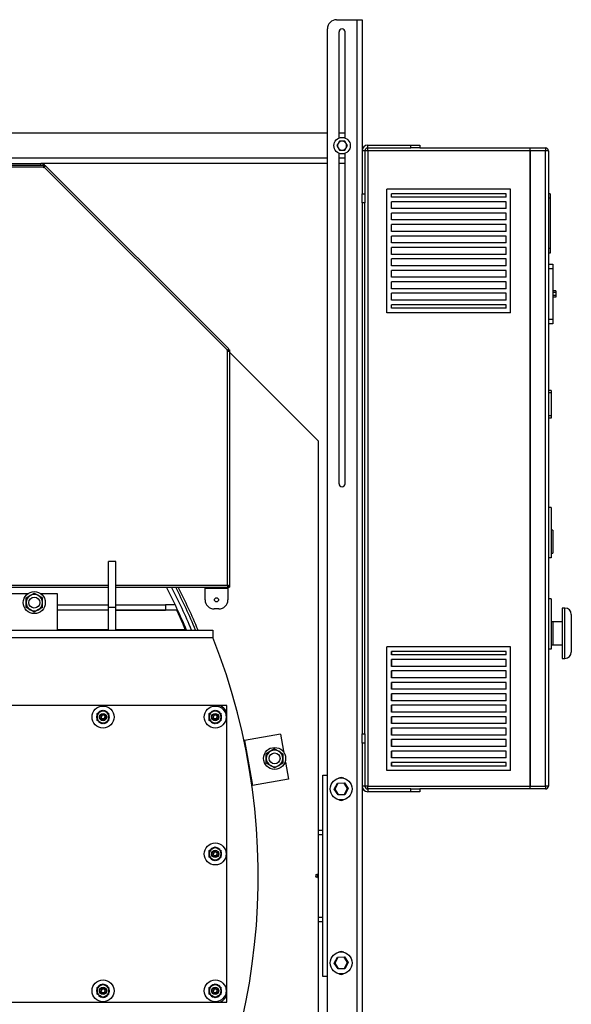
# Model space of a CAD drawing. Units: millimetres. Extents: x 0 to 11880, y 0 to 8400.
# Drawn here: x 2507 to 3109, y 5147 to 6222 of the extents above; entities that cross this region are included whole.
import ezdxf

# ---------------------------------------------------------------- set-up
doc = ezdxf.new("R2010")
doc.units = ezdxf.units.MM
doc.header["$LTSCALE"] = 20
doc.layers.add('AM_0', color=7, linetype='Continuous', lineweight=25)

msp = doc.modelspace()

# ---------------------------------------------------------------- linework, layer by layer
at = {"layer": 'AM_0'}
for p, q in [((2853.2, 6221.9), (2875.2, 6221.9)), ((2875.2, 6221.9), (2875.2, 4821.9)), ((2875.2, 6221.9), (2881.2, 6221.9)), ((2881.2, 6221.9), (2881.2, 6078.9)), ((2843.2, 4831.9), (2843.2, 6211.9)), ((2855.9, 6092.8), (2855.9, 6208.6)), ((2862.5, 6092.8), (2862.5, 6208.6)), ((2843.2, 6097.9), (2385.3, 6097.9)), ((2862.5, 6097.9), (2855.9, 6097.9)), ((2854.9, 6086.9), (2853.5, 6084.4)), ((2856.4, 6089.4), (2854.9, 6086.9)), ((2859.2, 6089.4), (2856.4, 6089.4)), ((2862.1, 6089.4), (2859.2, 6089.4)), ((2863.6, 6086.9), (2862.1, 6089.4)), ((2865, 6084.4), (2863.6, 6086.9)), ((2853.5, 6084.4), (2854.9, 6081.9)), ((2854.9, 6081.9), (2856.4, 6079.4)), ((2855.9, 5715.2), (2855.9, 6076.1)), ((2856.4, 6079.4), (2859.2, 6079.4)), ((2859.2, 6079.4), (2862.1, 6079.4)), ((2862.1, 6079.4), (2863.6, 6081.9)), ((2862.5, 5715.2), (2862.5, 6076.1)), ((2863.6, 6081.9), (2865, 6084.4)), ((2884.2, 6078.9), (2881.2, 6078.9)), ((2881.2, 6078.9), (2881.2, 6031.9)), ((2884.2, 6078.9), (2884.2, 6031.9)), ((2887.2, 6078.9), (2884.2, 6078.9)), ((2887.2, 6081.9), (2887.2, 6084.9)), ((2887.2, 6084.9), (2934.2, 6084.9)), ((2887.2, 6081.9), (2934.2, 6081.9)), ((2887.2, 6078.9), (2887.2, 6081.9)), ((3064.2, 6078.9), (2887.2, 6078.9)), ((2887.2, 6078.9), (2887.2, 5384.9)), ((2934.2, 6081.9), (2934.2, 6084.9)), ((2934.2, 6084.9), (2944.2, 6084.9)), ((2944.2, 6081.9), (2934.2, 6081.9)), ((2944.2, 6084.9), (2944.2, 6081.9)), ((2944.2, 6081.9), (3064.2, 6081.9)), ((3064.2, 6081.9), (3064.2, 6078.9)), ((3064.2, 6078.9), (3064.2, 5384.9)), ((3064.4, 6081.9), (3081.4, 6081.9)), ((3064.4, 6078.9), (3064.4, 6081.9)), ((3081.4, 6078.9), (3064.4, 6078.9)), ((3064.4, 6078.9), (3064.4, 5384.9)), ((3081.4, 6081.9), (3081.4, 6078.9)), ((3081.4, 5384.9), (3081.4, 6078.9)), ((3084.4, 6078.9), (3081.4, 6078.9)), ((3084.4, 6078.9), (3084.4, 5384.9)), ((2058.2, 6064.9), (2530.2, 6064.9)), ((2843.2, 6070.9), (2375.3, 6070.9)), ((2843.2, 6064.9), (2530.2, 6064.9)), ((2530.2, 6063.1), (2530.2, 6064.9)), ((2862.5, 6070.9), (2855.9, 6070.9)), ((2862.5, 6064.9), (2855.9, 6064.9)), ((1583.2, 6063.1), (2533.2, 6063.1)), ((2533.2, 6060.9), (1583.2, 6060.9)), ((2533.2, 6063.1), (2533.2, 6060.9)), ((2533.2, 6063.1), (2534, 6063.1)), ((2534, 6061.9), (2533.2, 6061.9)), ((2534.1, 6061), (2533.2, 6061.9)), ((2533.2, 6060.9), (2533.2, 6060.1)), ((2534, 6060.9), (2533.2, 6060.1)), ((2534, 6061.9), (2534, 6063.1)), ((2534, 6060.9), (2535.5, 6062.4)), ((2734, 5860.9), (2534, 6060.9)), ((2534.1, 6062.1), (2535, 6062.9)), ((2534.7, 6061.6), (2534.1, 6062.1)), ((2535, 6062.9), (2535.5, 6062.4)), ((2535.5, 6062.4), (2735.5, 5862.4)), ((2908.2, 5901.9), (2908.2, 6036.9)), ((3043.2, 6036.9), (2908.2, 6036.9)), ((3043.2, 5901.9), (3043.2, 6036.9)), ((2881.2, 6031.9), (2884.2, 6031.9)), ((2881.2, 6021.9), (2881.2, 6031.9)), ((2884.2, 6021.9), (2881.2, 6021.9)), ((2881.2, 6021.9), (2881.2, 5441.9)), ((2884.2, 6031.9), (2884.2, 6021.9)), ((2884.2, 5441.9), (2884.2, 6021.9)), ((2913.2, 6028.2), (2913.2, 6031.9)), ((3038.2, 6031.9), (2913.2, 6031.9)), ((3038.2, 6028.2), (2913.2, 6028.2)), ((2913.2, 6015.7), (2913.2, 6023.2)), ((3038.2, 6023.2), (2913.2, 6023.2)), ((3038.2, 6028.2), (3038.2, 6031.9)), ((3038.2, 6015.7), (3038.2, 6023.2)), ((3086.4, 6031.9), (3084.4, 6031.9)), ((3086.4, 6026.9), (3084.4, 6026.9)), ((3086.4, 6031.9), (3086.4, 6026.9)), ((3086.4, 6026.9), (3086.4, 5971.9)), ((3038.2, 6015.7), (2913.2, 6015.7)), ((3038.2, 6010.7), (2913.2, 6010.7)), ((2913.2, 6003.2), (2913.2, 6010.7)), ((3038.2, 6003.2), (3038.2, 6010.7)), ((3038.2, 6003.2), (2913.2, 6003.2)), ((3038.2, 5998.2), (2913.2, 5998.2)), ((2913.2, 5990.7), (2913.2, 5998.2)), ((3038.2, 5990.7), (2913.2, 5990.7)), ((3038.2, 5990.7), (3038.2, 5998.2)), ((3038.2, 5985.7), (2913.2, 5985.7)), ((2913.2, 5978.2), (2913.2, 5985.7)), ((3038.2, 5978.2), (3038.2, 5985.7)), ((3038.2, 5978.2), (2913.2, 5978.2)), ((3038.2, 5973.2), (2913.2, 5973.2)), ((2913.2, 5965.7), (2913.2, 5973.2)), ((3038.2, 5965.7), (3038.2, 5973.2)), ((3086.4, 5971.9), (3084.4, 5971.9)), ((3086.4, 5971.9), (3086.4, 5966.9)), ((3038.2, 5965.7), (2913.2, 5965.7)), ((2913.2, 5953.2), (2913.2, 5960.7)), ((3038.2, 5960.7), (2913.2, 5960.7)), ((3038.2, 5953.2), (3038.2, 5960.7)), ((3086.4, 5966.9), (3084.4, 5966.9)), ((3038.2, 5953.2), (2913.2, 5953.2)), ((3038.2, 5948.2), (2913.2, 5948.2)), ((2913.2, 5940.7), (2913.2, 5948.2)), ((3038.2, 5940.7), (3038.2, 5948.2)), ((3084.4, 5954.9), (3089.4, 5954.9)), ((3089.4, 5949.9), (3084.4, 5949.9)), ((3089.4, 5954.9), (3089.4, 5949.9)), ((3089.4, 5949.9), (3089.4, 5894.9)), ((3038.2, 5940.7), (2913.2, 5940.7)), ((3038.2, 5935.7), (2913.2, 5935.7)), ((2913.2, 5928.2), (2913.2, 5935.7)), ((3038.2, 5928.2), (3038.2, 5935.7)), ((3038.2, 5928.2), (2913.2, 5928.2)), ((3092.4, 5925.9), (3089.4, 5925.9)), ((3092.4, 5925.9), (3092.4, 5923.9)), ((2913.2, 5915.7), (2913.2, 5923.2)), ((3038.2, 5923.2), (2913.2, 5923.2)), ((3038.2, 5915.7), (2913.2, 5915.7)), ((3038.2, 5915.7), (3038.2, 5923.2)), ((3092.4, 5923.9), (3089.4, 5923.9)), ((3092.4, 5920.9), (3089.4, 5920.9)), ((3092.4, 5918.9), (3089.4, 5918.9)), ((3092.4, 5923.9), (3092.4, 5920.9)), ((3092.4, 5920.9), (3092.4, 5918.9)), ((2913.2, 5906.9), (2913.2, 5910.7)), ((3038.2, 5910.7), (2913.2, 5910.7)), ((3038.2, 5906.9), (2913.2, 5906.9)), ((3038.2, 5906.9), (3038.2, 5910.7)), ((3043.2, 5901.9), (2908.2, 5901.9)), ((3084.4, 5894.9), (3089.4, 5894.9)), ((3089.4, 5894.9), (3089.4, 5889.9)), ((3089.4, 5889.9), (3084.4, 5889.9)), ((2734, 5860.9), (2733.2, 5860.1)), ((2734, 5860.1), (2733.2, 5860.1)), ((2735.5, 5862.4), (2734, 5860.9)), ((2734, 5604.4), (2734, 5860.1)), ((2734, 5860.1), (2736.2, 5860.1)), ((2735, 5860.1), (2734.1, 5861)), ((2735, 5861.4), (2736.2, 5861.4)), ((2735, 5860.1), (2735, 5861.4)), ((2736.2, 5861.4), (2736.2, 5860.1)), ((2736.2, 5860.1), (2736.2, 5603.7)), ((2833.2, 5761.9), (2736.2, 5859)), ((3087.4, 5816.9), (3084.4, 5816.9)), ((3087.4, 5814.4), (3084.4, 5814.4)), ((3087.4, 5816.9), (3087.4, 5814.4)), ((3087.4, 5814.4), (3087.4, 5789.4)), ((3087.4, 5789.4), (3084.4, 5789.4)), ((3087.4, 5786.9), (3084.4, 5786.9)), ((3087.4, 5789.4), (3087.4, 5786.9)), ((2833.2, 5761.9), (2833.2, 5289.4)), ((3087.4, 5689.4), (3084.4, 5689.4)), ((3087.4, 5689.4), (3087.4, 5634.4)), ((3089.4, 5664.4), (3087.4, 5664.4)), ((3089.4, 5664.4), (3089.4, 5639.4)), ((3087.4, 5634.4), (3084.4, 5634.4)), ((3087.4, 5639.4), (3089.4, 5639.4)), ((2612.2, 5630.4), (2604.2, 5630.4)), ((2604.2, 5580.4), (2604.2, 5630.4)), ((2612.2, 5580.4), (2612.2, 5630.4)), ((1512.2, 5604.4), (2604.2, 5604.4)), ((1512.2, 5602.2), (2604.2, 5602.2)), ((2612.2, 5604.4), (2734, 5604.4)), ((2612.2, 5602.2), (2734.6, 5602.2)), ((2709.6, 5602.2), (2709.6, 5601.2)), ((2734.6, 5603.4), (2734.6, 5602.2)), ((2734.6, 5601.2), (2734.6, 5602.2)), ((2735, 5603.7), (2736.2, 5603.7)), ((2735, 5602.4), (2735, 5603.7)), ((2735, 5602.4), (2736.2, 5602.4)), ((2736.2, 5603.7), (2736.2, 5602.4)), ((2498.2, 5595.4), (2516.6, 5595.4)), ((2514.2, 5590.6), (2518.7, 5593.2)), ((2518.7, 5593.2), (2523.2, 5595.8)), ((2523.2, 5595.8), (2527.7, 5593.2)), ((2527.7, 5593.2), (2532.2, 5590.6)), ((2529.9, 5595.4), (2548.2, 5595.4)), ((2548.2, 5595.4), (2548.2, 5555.4)), ((2709.6, 5601.2), (2734.6, 5601.2)), ((2709.6, 5588.4), (2709.6, 5601.2)), ((2734.6, 5601.2), (2734.6, 5588.4)), ((2514.2, 5585.4), (2514.2, 5590.6)), ((2514.2, 5580.2), (2514.2, 5585.4)), ((2532.2, 5585.4), (2532.2, 5590.6)), ((2532.2, 5580.2), (2532.2, 5585.4)), ((2548.2, 5583), (2604.2, 5583)), ((2612.2, 5583), (2666.4, 5583)), ((2666.4, 5583), (2666.4, 5577)), ((2677.1, 5583), (2666.4, 5583)), ((3087.4, 5589.4), (3084.4, 5589.4)), ((3087.4, 5589.4), (3087.4, 5534.4)), ((2518.7, 5577.7), (2514.2, 5580.2)), ((2523.2, 5575.1), (2518.7, 5577.7)), ((2527.7, 5577.7), (2523.2, 5575.1)), ((2532.2, 5580.2), (2527.7, 5577.7)), ((2604.2, 5577), (2548.2, 5577)), ((2604.2, 5580.4), (2612.2, 5580.4)), ((2604.2, 5555.4), (2604.2, 5580.4)), ((2612.2, 5555.4), (2612.2, 5580.4)), ((2678.8, 5577), (2612.2, 5577)), ((2612.2, 5577), (2666.4, 5577)), ((2678.8, 5577), (2679.9, 5577)), ((2685.6, 5562), (2678.8, 5577)), ((2724.6, 5578.4), (2719.6, 5578.4)), ((3102.4, 5579.4), (3099.4, 5579.4)), ((3099.4, 5579.4), (3099.4, 5524.4)), ((3102.4, 5524.4), (3102.4, 5579.4)), ((3109.4, 5572.4), (3109.4, 5531.4)), ((2685.7, 5562), (2685.6, 5562)), ((2685.7, 5561.7), (2685.7, 5562)), ((3089.4, 5564.4), (3087.4, 5564.4)), ((3099.4, 5564.4), (3089.4, 5564.4)), ((3089.4, 5564.4), (3089.4, 5539.4)), ((1398.3, 5555.4), (2718.2, 5555.4)), ((2548.2, 5556.1), (2604.2, 5556.1)), ((2612.2, 5556.1), (2689.2, 5556.1)), ((2718.2, 5555.4), (2718.2, 5547.4)), ((1398.3, 5547.4), (2718.2, 5547.4)), ((3087.4, 5539.4), (3089.4, 5539.4)), ((3089.4, 5539.4), (3099.4, 5539.4)), ((2908.2, 5401.9), (2908.2, 5536.9)), ((3043.2, 5536.9), (2908.2, 5536.9)), ((3038.2, 5531.9), (2913.2, 5531.9)), ((2913.2, 5528.2), (2913.2, 5531.9)), ((3038.2, 5528.2), (2913.2, 5528.2)), ((2913.4, 5528.2), (2913.4, 5531.9)), ((3038.2, 5528.2), (3038.2, 5531.9)), ((3043.2, 5401.9), (3043.2, 5536.9)), ((3087.4, 5534.4), (3084.4, 5534.4)), ((3038.2, 5523.2), (2913.2, 5523.2)), ((2913.2, 5515.7), (2913.2, 5523.2)), ((2913.4, 5515.7), (2913.4, 5523.2)), ((3038.2, 5515.7), (3038.2, 5523.2)), ((3099.4, 5524.4), (3102.4, 5524.4)), ((3038.2, 5515.7), (2913.2, 5515.7)), ((3038.2, 5510.7), (2913.2, 5510.7)), ((2913.2, 5503.2), (2913.2, 5510.7)), ((2913.4, 5503.2), (2913.4, 5510.7)), ((3038.2, 5503.2), (3038.2, 5510.7)), ((3038.2, 5503.2), (2913.2, 5503.2)), ((3038.2, 5498.2), (2913.2, 5498.2)), ((2913.2, 5490.7), (2913.2, 5498.2)), ((2913.4, 5490.7), (2913.4, 5498.2)), ((3038.2, 5490.7), (3038.2, 5498.2)), ((3038.2, 5490.7), (2913.2, 5490.7)), ((3038.2, 5485.7), (2913.2, 5485.7)), ((2913.2, 5478.2), (2913.2, 5485.7)), ((2913.4, 5478.2), (2913.4, 5485.7)), ((3038.2, 5478.2), (3038.2, 5485.7)), ((3038.2, 5478.2), (2913.2, 5478.2)), ((3038.2, 5473.2), (2913.2, 5473.2)), ((2913.2, 5465.7), (2913.2, 5473.2)), ((2913.4, 5465.7), (2913.4, 5473.2)), ((3038.2, 5465.7), (3038.2, 5473.2)), ((2723.2, 5472.9), (1393.2, 5472.9)), ((2591.7, 5464.2), (2595, 5466.1)), ((2591.7, 5460.4), (2591.7, 5464.2)), ((2595, 5466.1), (2598.2, 5468)), ((2595.7, 5466.5), (2595.6, 5466.9)), ((2595.8, 5467), (2595.9, 5466.6)), ((2597.1, 5462.4), (2595.9, 5460.4)), ((2599.4, 5462.4), (2597.1, 5462.4)), ((2598.2, 5468), (2601.5, 5466.1)), ((2599.4, 5462.4), (2600.6, 5460.4)), ((2600.8, 5466.5), (2600.9, 5466.9)), ((2601.1, 5466.8), (2600.9, 5466.4)), ((2601.5, 5466.1), (2604.7, 5464.2)), ((2604.7, 5460.4), (2604.7, 5464.2)), ((2714.2, 5464.2), (2717.5, 5466.1)), ((2714.2, 5460.4), (2714.2, 5464.2)), ((2717.5, 5466.1), (2720.7, 5468)), ((2718.2, 5466.5), (2718.1, 5466.9)), ((2718.3, 5467), (2718.4, 5466.6)), ((2719.6, 5462.4), (2718.4, 5460.4)), ((2721.9, 5462.4), (2719.6, 5462.4)), ((2720.7, 5468), (2724, 5466.1)), ((2721.9, 5462.4), (2723.1, 5460.4)), ((2733.2, 5472.9), (2723.2, 5472.9)), ((2723.3, 5466.5), (2723.4, 5466.9)), ((2723.6, 5466.8), (2723.4, 5466.4)), ((2724, 5466.1), (2727.2, 5464.2)), ((2727.2, 5460.4), (2727.2, 5464.2)), ((2733.2, 5462.9), (2733.2, 5472.9)), ((2733.2, 5158.9), (2733.2, 5462.9)), ((3038.2, 5465.7), (2913.2, 5465.7)), ((2591.2, 5460.7), (2591.7, 5460.6)), ((2591.7, 5460.4), (2591.2, 5460.4)), ((2591.7, 5456.7), (2591.7, 5460.4)), ((2595, 5454.8), (2591.7, 5456.7)), ((2598.2, 5452.9), (2595, 5454.8)), ((2595.4, 5454.1), (2595.6, 5454.5)), ((2595.7, 5454.4), (2595.6, 5454)), ((2597.1, 5458.4), (2595.9, 5460.4)), ((2599.4, 5458.4), (2597.1, 5458.4)), ((2601.5, 5454.8), (2598.2, 5452.9)), ((2599.4, 5458.4), (2600.6, 5460.4)), ((2600.7, 5453.9), (2600.6, 5454.3)), ((2600.8, 5454.4), (2600.9, 5454)), ((2604.7, 5456.7), (2601.5, 5454.8)), ((2604.7, 5456.7), (2604.7, 5460.4)), ((2604.7, 5460.4), (2605.2, 5460.4)), ((2605.2, 5460.2), (2604.7, 5460.3)), ((2713.7, 5460.7), (2714.2, 5460.6)), ((2714.2, 5460.4), (2713.7, 5460.4)), ((2714.2, 5456.7), (2714.2, 5460.4)), ((2717.5, 5454.8), (2714.2, 5456.7)), ((2720.7, 5452.9), (2717.5, 5454.8)), ((2717.9, 5454.1), (2718.1, 5454.5)), ((2718.2, 5454.4), (2718.1, 5454)), ((2719.6, 5458.4), (2718.4, 5460.4)), ((2721.9, 5458.4), (2719.6, 5458.4)), ((2724, 5454.8), (2720.7, 5452.9)), ((2721.9, 5458.4), (2723.1, 5460.4)), ((2723.2, 5453.9), (2723.1, 5454.3)), ((2723.3, 5454.4), (2723.4, 5454)), ((2727.2, 5456.7), (2724, 5454.8)), ((2727.2, 5456.7), (2727.2, 5460.4)), ((2727.2, 5460.4), (2727.7, 5460.4)), ((2727.7, 5460.2), (2727.2, 5460.3)), ((3038.2, 5460.7), (2913.2, 5460.7)), ((2913.2, 5453.2), (2913.2, 5460.7)), ((3038.2, 5453.2), (2913.2, 5453.2)), ((2913.4, 5453.2), (2913.4, 5460.7)), ((3038.2, 5453.2), (3038.2, 5460.7)), ((2792, 5441.7), (2752.6, 5434.8)), ((2792, 5441.7), (2795.3, 5423)), ((2881.2, 5441.9), (2884.2, 5441.9)), ((2881.2, 5431.9), (2881.2, 5441.9)), ((2884.2, 5441.9), (2884.2, 5431.9)), ((3038.2, 5448.2), (2913.2, 5448.2)), ((2913.2, 5440.7), (2913.2, 5448.2)), ((2913.4, 5440.7), (2913.4, 5448.2)), ((3038.2, 5440.7), (3038.2, 5448.2)), ((2752.6, 5434.8), (2761.3, 5385.5)), ((2884.2, 5431.9), (2881.2, 5431.9)), ((2881.2, 5431.9), (2881.2, 5384.9)), ((2884.2, 5431.9), (2884.2, 5384.9)), ((3038.2, 5440.7), (2913.2, 5440.7)), ((3038.2, 5435.7), (2913.2, 5435.7)), ((2913.2, 5428.2), (2913.2, 5435.7)), ((2913.4, 5428.2), (2913.4, 5435.7)), ((3038.2, 5428.2), (3038.2, 5435.7)), ((2781, 5423), (2776.5, 5420.4)), ((2776.5, 5415.2), (2776.5, 5420.4)), ((2785.5, 5425.6), (2781, 5423)), ((2785.5, 5425.6), (2790, 5423)), ((2790, 5423), (2794.5, 5420.4)), ((2794.5, 5420.4), (2794.5, 5415.2)), ((2795.3, 5423), (2794.7, 5422.9)), ((3038.2, 5428.2), (2913.2, 5428.2)), ((3038.2, 5423.2), (2913.2, 5423.2)), ((2913.2, 5415.7), (2913.2, 5423.2)), ((2913.4, 5415.7), (2913.4, 5423.2)), ((3038.2, 5415.7), (3038.2, 5423.2)), ((2776.5, 5410), (2776.5, 5415.2)), ((2781, 5407.4), (2776.5, 5410)), ((2794.5, 5410), (2790, 5407.4)), ((2794.5, 5415.2), (2794.5, 5410)), ((2796.8, 5411.1), (2797.4, 5411.2)), ((2797.4, 5411.2), (2800.7, 5392.5)), ((3038.2, 5415.7), (2913.2, 5415.7)), ((3038.2, 5410.7), (2913.2, 5410.7)), ((2913.2, 5406.9), (2913.2, 5410.7)), ((2913.4, 5406.9), (2913.4, 5410.7)), ((3038.2, 5406.9), (3038.2, 5410.7)), ((2785.5, 5404.8), (2781, 5407.4)), ((2790, 5407.4), (2785.5, 5404.8)), ((3043.2, 5401.9), (2908.2, 5401.9)), ((3038.2, 5406.9), (2913.2, 5406.9)), ((2800.7, 5392.5), (2761.3, 5385.5)), ((2838.2, 5396.9), (2843.2, 5396.9)), ((2838.2, 5176.9), (2838.2, 5396.9)), ((2850.7, 5381.6), (2854.2, 5388.3)), ((2854.5, 5387.8), (2851.3, 5381.6)), ((2854.2, 5388.3), (2861.7, 5388.6)), ((2854.5, 5387.8), (2854.2, 5388.3)), ((2861.4, 5388.1), (2854.5, 5387.8)), ((2861.4, 5388.1), (2861.7, 5388.6)), ((2865.2, 5382.2), (2861.4, 5388.1)), ((2861.7, 5388.6), (2865.7, 5382.3)), ((2854.8, 5375.3), (2850.7, 5381.6)), ((2851.3, 5381.6), (2850.7, 5381.6)), ((2851.3, 5381.6), (2855, 5375.8)), ((2862, 5376.1), (2865.2, 5382.2)), ((2865.7, 5382.3), (2862.3, 5375.6)), ((2865.7, 5382.3), (2865.2, 5382.2)), ((2884.2, 5384.9), (2881.2, 5384.9)), ((2881.2, 5384.9), (2881.2, 4821.9)), ((2887.2, 5384.9), (2884.2, 5384.9)), ((2887.2, 5384.9), (3064.2, 5384.9)), ((2887.2, 5381.9), (2887.2, 5384.9)), ((2887.2, 5381.9), (2887.2, 5378.9)), ((2934.2, 5381.9), (2887.2, 5381.9)), ((2934.2, 5378.9), (2887.2, 5378.9)), ((2934.2, 5378.9), (2934.2, 5381.9)), ((2934.2, 5381.9), (2944.2, 5381.9)), ((2944.2, 5378.9), (2934.2, 5378.9)), ((2944.2, 5381.9), (2944.2, 5378.9)), ((3064.2, 5381.9), (2944.2, 5381.9)), ((3064.2, 5384.9), (3064.2, 5381.9)), ((3064.4, 5384.9), (3081.4, 5384.9)), ((3064.4, 5381.9), (3064.4, 5384.9)), ((3081.4, 5381.9), (3064.4, 5381.9)), ((3084.4, 5384.9), (3081.4, 5384.9)), ((3081.4, 5384.9), (3081.4, 5381.9)), ((2854.8, 5375.3), (2855, 5375.8)), ((2862.3, 5375.6), (2854.8, 5375.3)), ((2855, 5375.8), (2862, 5376.1)), ((2862.3, 5375.6), (2862, 5376.1)), ((2833.2, 5336.9), (2838.2, 5336.9)), ((2838.2, 5331.9), (2833.2, 5331.9)), ((2714.2, 5314.7), (2717.5, 5316.6)), ((2714.2, 5310.9), (2714.2, 5314.7)), ((2717.5, 5316.6), (2720.7, 5318.5)), ((2718.2, 5317), (2718.1, 5317.4)), ((2718.3, 5317.5), (2718.4, 5317.1)), ((2719.6, 5312.9), (2718.4, 5310.9)), ((2721.9, 5312.9), (2719.6, 5312.9)), ((2720.7, 5318.5), (2724, 5316.6)), ((2721.9, 5312.9), (2723.1, 5310.9)), ((2723.3, 5317), (2723.4, 5317.4)), ((2723.6, 5317.3), (2723.4, 5316.9)), ((2724, 5316.6), (2727.2, 5314.7)), ((2727.2, 5310.9), (2727.2, 5314.7)), ((2713.7, 5311.2), (2714.2, 5311.1)), ((2714.2, 5310.9), (2713.7, 5310.9)), ((2714.2, 5307.2), (2714.2, 5310.9)), ((2717.5, 5305.3), (2714.2, 5307.2)), ((2720.7, 5303.4), (2717.5, 5305.3)), ((2717.9, 5304.6), (2718.1, 5305)), ((2718.2, 5304.9), (2718.1, 5304.5)), ((2719.6, 5308.9), (2718.4, 5310.9)), ((2721.9, 5308.9), (2719.6, 5308.9)), ((2724, 5305.3), (2720.7, 5303.4)), ((2721.9, 5308.9), (2723.1, 5310.9)), ((2723.2, 5304.4), (2723.1, 5304.8)), ((2723.3, 5304.9), (2723.4, 5304.5)), ((2727.2, 5307.2), (2724, 5305.3)), ((2727.2, 5307.2), (2727.2, 5310.9)), ((2727.2, 5310.9), (2727.7, 5310.9)), ((2727.7, 5310.7), (2727.2, 5310.8)), ((2831.7, 5288.4), (2832.2, 5288.4)), ((2832.2, 5285.4), (2831.7, 5285.4)), ((2832.2, 5288.4), (2832.2, 5285.4)), ((2833.2, 5284.4), (2833.2, 4491.9)), ((2833.2, 5241.9), (2838.2, 5241.9)), ((2838.2, 5236.9), (2833.2, 5236.9)), ((2850.7, 5191.6), (2854.2, 5198.3)), ((2854.5, 5197.8), (2851.3, 5191.6)), ((2854.2, 5198.3), (2861.7, 5198.6)), ((2854.5, 5197.8), (2854.2, 5198.3)), ((2861.4, 5198.1), (2854.5, 5197.8)), ((2861.4, 5198.1), (2861.7, 5198.6)), ((2865.2, 5192.2), (2861.4, 5198.1)), ((2861.7, 5198.6), (2865.7, 5192.3)), ((2854.8, 5185.3), (2850.7, 5191.6)), ((2851.3, 5191.6), (2850.7, 5191.6)), ((2851.3, 5191.6), (2855, 5185.8)), ((2854.8, 5185.3), (2855, 5185.8)), ((2862.3, 5185.6), (2854.8, 5185.3)), ((2855, 5185.8), (2862, 5186.1)), ((2862, 5186.1), (2865.2, 5192.2)), ((2862.3, 5185.6), (2862, 5186.1)), ((2865.7, 5192.3), (2862.3, 5185.6)), ((2865.7, 5192.3), (2865.2, 5192.2)), ((2843.2, 5176.9), (2838.2, 5176.9)), ((2591.2, 5161.7), (2591.7, 5161.6)), ((2591.7, 5161.4), (2591.2, 5161.4)), ((2591.7, 5165.2), (2595, 5167.1)), ((2591.7, 5161.4), (2591.7, 5165.2)), ((2591.7, 5157.7), (2591.7, 5161.4)), ((2595, 5167.1), (2598.2, 5169)), ((2595.7, 5167.5), (2595.6, 5167.9)), ((2595.8, 5168), (2595.9, 5167.6)), ((2597.1, 5163.4), (2595.9, 5161.4)), ((2597.1, 5159.4), (2595.9, 5161.4)), ((2599.4, 5163.4), (2597.1, 5163.4)), ((2598.2, 5169), (2601.5, 5167.1)), ((2599.4, 5163.4), (2600.6, 5161.4)), ((2599.4, 5159.4), (2600.6, 5161.4)), ((2600.8, 5167.5), (2600.9, 5167.9)), ((2601.1, 5167.8), (2600.9, 5167.4)), ((2601.5, 5167.1), (2604.7, 5165.2)), ((2604.7, 5161.4), (2604.7, 5165.2)), ((2604.7, 5157.7), (2604.7, 5161.4)), ((2604.7, 5161.4), (2605.2, 5161.4)), ((2605.2, 5161.2), (2604.7, 5161.3)), ((2713.7, 5161.7), (2714.2, 5161.6)), ((2714.2, 5161.4), (2713.7, 5161.4)), ((2714.2, 5165.2), (2717.5, 5167.1)), ((2714.2, 5161.4), (2714.2, 5165.2)), ((2714.2, 5157.7), (2714.2, 5161.4)), ((2717.5, 5167.1), (2720.7, 5169)), ((2718.2, 5167.5), (2718.1, 5167.9)), ((2718.3, 5168), (2718.4, 5167.6)), ((2719.6, 5163.4), (2718.4, 5161.4)), ((2719.6, 5159.4), (2718.4, 5161.4)), ((2721.9, 5163.4), (2719.6, 5163.4)), ((2720.7, 5169), (2724, 5167.1)), ((2721.9, 5163.4), (2723.1, 5161.4)), ((2721.9, 5159.4), (2723.1, 5161.4)), ((2723.3, 5167.5), (2723.4, 5167.9)), ((2723.6, 5167.8), (2723.4, 5167.4)), ((2724, 5167.1), (2727.2, 5165.2)), ((2727.2, 5161.4), (2727.2, 5165.2)), ((2727.2, 5157.7), (2727.2, 5161.4)), ((2727.2, 5161.4), (2727.7, 5161.4)), ((2727.7, 5161.2), (2727.2, 5161.3)), ((2595, 5155.8), (2591.7, 5157.7)), ((2598.2, 5153.9), (2595, 5155.8)), ((2595.4, 5155.1), (2595.6, 5155.5)), ((2595.7, 5155.4), (2595.6, 5155)), ((2599.4, 5159.4), (2597.1, 5159.4)), ((2601.5, 5155.8), (2598.2, 5153.9)), ((2600.7, 5154.9), (2600.6, 5155.3)), ((2600.8, 5155.4), (2600.9, 5155)), ((2604.7, 5157.7), (2601.5, 5155.8)), ((2717.5, 5155.8), (2714.2, 5157.7)), ((2720.7, 5153.9), (2717.5, 5155.8)), ((2717.9, 5155.1), (2718.1, 5155.5)), ((2718.2, 5155.4), (2718.1, 5155)), ((2721.9, 5159.4), (2719.6, 5159.4)), ((2724, 5155.8), (2720.7, 5153.9)), ((2723.2, 5154.9), (2723.1, 5155.3)), ((2723.3, 5155.4), (2723.4, 5155)), ((2727.2, 5157.7), (2724, 5155.8)), ((2733.2, 5148.9), (2733.2, 5158.9)), ((1393.2, 5148.9), (2723.2, 5148.9)), ((2723.2, 5148.9), (2733.2, 5148.9))]:
    msp.add_line(p, q, dxfattribs=at)
at = {"layer": 'AM_0', "flags": 128}
for points in [[(2734, 5604.4), (2734.1, 5604), (2734.3, 5603.7), (2734.4, 5603.5), (2734.6, 5603.4), (2734.6, 5603.4)], [(2685.7, 5561.7), (2685.7, 5561.7), (2685.7, 5561.7), (2685.7, 5561.8), (2685.7, 5561.8), (2685.7, 5561.9), (2685.6, 5561.9), (2685.6, 5562), (2685.6, 5562)], [(2688.4, 5555.4), (2686.2, 5560.6), (2685.7, 5561.7)], [(2592.9, 5464.9), (2593.1, 5465.2), (2593.3, 5465.4)], [(2715.4, 5464.9), (2715.6, 5465.2), (2715.8, 5465.4)], [(2603.6, 5455.9), (2603.4, 5455.7), (2603.2, 5455.5)], [(2726.1, 5455.9), (2725.9, 5455.7), (2725.7, 5455.5)], [(2715.4, 5315.4), (2715.6, 5315.7), (2715.8, 5315.9)], [(2726.1, 5306.4), (2725.9, 5306.2), (2725.7, 5306)], [(2832.2, 5285.4), (2832.2, 5286.9), (2832.2, 5288.4)], [(2833.2, 5289.4), (2833.2, 5286.9), (2833.2, 5284.5)], [(2592.9, 5165.9), (2593.1, 5166.2), (2593.3, 5166.4)], [(2715.4, 5165.9), (2715.6, 5166.2), (2715.8, 5166.4)], [(2603.6, 5156.9), (2603.4, 5156.7), (2603.2, 5156.5)], [(2726.1, 5156.9), (2725.9, 5156.7), (2725.7, 5156.5)]]:
    msp.add_lwpolyline(points, dxfattribs=at)
at = {"layer": 'AM_0'}
for centre, radius in [((2859.2, 6084.4), 9), ((2523.2, 5585.4), 12), ((2523.2, 5585.4), 6), ((2722.1, 5588.4), 2.25), ((2598.2, 5460.4), 12), ((2598.2, 5460.4), 4), ((2598.2, 5460.4), 3.5), ((2720.7, 5460.4), 12), ((2720.7, 5460.4), 4), ((2720.7, 5460.4), 3.5), ((2785.5, 5415.2), 12), ((2785.5, 5415.2), 6), ((2858.2, 5381.9), 12), ((2720.7, 5310.9), 12), ((2720.7, 5310.9), 4), ((2720.7, 5310.9), 3.5), ((2858.2, 5191.9), 12), ((2598.2, 5161.4), 12), ((2720.7, 5161.4), 12), ((2598.2, 5161.4), 4), ((2598.2, 5161.4), 3.5), ((2720.7, 5161.4), 4), ((2720.7, 5161.4), 3.5)]:
    msp.add_circle(centre, radius, dxfattribs=at)
for centre, radius, start, end in [((2853.2, 6211.9), 10, 90, 180), ((2859.2, 6208.6), 3.3, 0, 180), ((2859.2, 6084.4), 5, 150, 210), ((2859.2, 6084.4), 5, 90, 150), ((2859.2, 6084.4), 5, 30, 90), ((2859.2, 6084.4), 5, 330, 30), ((2859.2, 6084.4), 5, 210, 270), ((2859.2, 6084.4), 5, 270, 330), ((2887.2, 6078.9), 6, 90, 180), ((2887.2, 6078.9), 3, 90, 180), ((3081.4, 6078.9), 3, 0, 90), ((2530.2, 6058.9), 6, 40.0014, 90), ((2859.2, 5715.2), 3.3, 180, 0), ((2058.2, 5286.9), 686, 23.0416, 27.358), ((2058.2, 5286.9), 691, 22.8654, 27.1436), ((2058.2, 5286.9), 695, 22.7264, 26.9747), ((2058.2, 5286.9), 697.5, 22.6404, 26.8702), ((2738, 5604.4), 4.05, 179.9457, 212.804), ((2733.5, 5598.6), 5.82, 62.2584, 84.9919), ((2733.5, 5602.5), 1.97, 39.5618, 74.6772), ((2523.2, 5585.4), 9, 120, 180), ((2523.2, 5585.4), 9, 60, 120), ((2523.2, 5585.4), 9, 360, 60), ((2523.2, 5585.4), 9, 180, 240), ((2523.2, 5585.4), 9, 300, 360), ((2719.6, 5588.4), 10, 180, 270), ((2724.6, 5588.4), 10, 270, 0), ((2523.2, 5585.4), 9, 240, 300), ((3102.4, 5572.4), 7, 0, 90), ((2058.2, 5286.9), 709.5, 271.0903, 21.5406), ((3102.4, 5531.4), 7, 270, 0), ((2598.2, 5460.4), 7, 157.5, 178.1616), ((2598.2, 5460.4), 6.5, 120, 180), ((2598.2, 5460.4), 7, 133.1616, 135), ((2598.2, 5460.4), 7, 112.5, 133.1616), ((2598.2, 5460.4), 6.5, 60, 120), ((2598.2, 5460.4), 7, 110.6616, 112.5), ((2598.2, 5460.4), 7, 100.7048, 110.6616), ((2598.2, 5460.4), 7, 67.5, 79.3285), ((2598.2, 5460.4), 7, 65.6616, 67.5), ((2598.2, 5460.4), 7, 45, 65.6616), ((2598.2, 5460.4), 6.5, 0, 60), ((2598.2, 5460.4), 7, 43.1616, 45), ((2598.2, 5460.4), 7, 0, 20.6616), ((2720.7, 5460.4), 7, 157.5, 178.1616), ((2720.7, 5460.4), 6.5, 120, 180), ((2720.7, 5460.4), 7, 112.5, 133.1616), ((2720.7, 5460.4), 6.5, 60, 120), ((2720.7, 5460.4), 7, 110.6616, 112.5), ((2720.7, 5460.4), 7, 100.7048, 110.6616), ((2720.7, 5460.4), 7, 67.5, 79.3285), ((2723.2, 5462.9), 10, 0, 90), ((2720.7, 5460.4), 7, 65.6616, 67.5), ((2720.7, 5460.4), 7, 45, 65.6616), ((2720.7, 5460.4), 6.5, 0, 60), ((2720.7, 5460.4), 7, 0, 20.6616), ((2598.2, 5460.4), 7, 178.1616, 180), ((2598.2, 5460.4), 7, 180, 200.6616), ((2598.2, 5460.4), 6.5, 180, 240), ((2598.2, 5460.4), 7, 223.1616, 225), ((2598.2, 5460.4), 7, 225, 245.6616), ((2598.2, 5460.4), 6.5, 240, 300), ((2598.2, 5460.4), 7, 245.6616, 247.5), ((2598.2, 5460.4), 7, 247.5, 259.3285), ((2598.2, 5460.4), 7, 280.7048, 290.6616), ((2598.2, 5460.4), 7, 290.6616, 292.5), ((2598.2, 5460.4), 7, 292.5, 313.1616), ((2598.2, 5460.4), 6.5, 300, 0), ((2598.2, 5460.4), 7, 313.1616, 315), ((2598.2, 5460.4), 7, 337.5, 358.1616), ((2598.2, 5460.4), 7, 358.1616, 360), ((2720.7, 5460.4), 7, 178.1616, 180), ((2720.7, 5460.4), 7, 180, 200.6616), ((2720.7, 5460.4), 6.5, 180, 240), ((2720.7, 5460.4), 7, 225, 245.6616), ((2720.7, 5460.4), 6.5, 240, 300), ((2720.7, 5460.4), 7, 245.6616, 247.5), ((2720.7, 5460.4), 7, 247.5, 259.3285), ((2720.7, 5460.4), 7, 280.7048, 290.6616), ((2720.7, 5460.4), 7, 290.6616, 292.5), ((2720.7, 5460.4), 7, 292.5, 313.1616), ((2720.7, 5460.4), 6.5, 300, 0), ((2720.7, 5460.4), 7, 337.5, 358.1616), ((2720.7, 5460.4), 7, 358.1616, 360), ((2785.5, 5415.2), 9, 120, 180), ((2785.5, 5415.2), 9, 60, 120), ((2785.5, 5415.2), 9, 360, 60), ((2785.5, 5415.2), 9, 180, 240), ((2785.5, 5415.2), 9, 300, 360), ((2785.5, 5415.2), 9, 240, 300), ((2858.2, 5388.9), 5.5, 57.2362, 122.7638), ((2887.2, 5384.9), 6, 180, 270), ((2887.2, 5384.9), 3, 180, 270), ((3081.4, 5384.9), 3, 270, 0), ((2858.2, 5374.9), 5.5, 237.2362, 302.7638), ((2720.7, 5310.9), 7, 157.5, 178.1616), ((2720.7, 5310.9), 6.5, 120, 180), ((2720.7, 5310.9), 7, 133.1616, 135), ((2720.7, 5310.9), 7, 112.5, 133.1616), ((2720.7, 5310.9), 6.5, 60, 120), ((2720.7, 5310.9), 7, 110.6616, 112.5), ((2720.7, 5310.9), 7, 100.7048, 110.6616), ((2720.7, 5310.9), 7, 67.5, 79.3285), ((2720.7, 5310.9), 7, 65.6616, 67.5), ((2720.7, 5310.9), 7, 45, 65.6616), ((2720.7, 5310.9), 6.5, 0, 60), ((2720.7, 5310.9), 7, 43.1616, 45), ((2720.7, 5310.9), 7, 0, 20.6616), ((2720.7, 5310.9), 7, 178.1616, 180), ((2720.7, 5310.9), 7, 180, 200.6616), ((2720.7, 5310.9), 6.5, 180, 240), ((2720.7, 5310.9), 7, 223.1616, 225), ((2720.7, 5310.9), 7, 225, 245.6616), ((2720.7, 5310.9), 6.5, 240, 300), ((2720.7, 5310.9), 7, 245.6616, 247.5), ((2720.7, 5310.9), 7, 247.5, 259.3285), ((2720.7, 5310.9), 7, 280.7048, 290.6616), ((2720.7, 5310.9), 7, 290.6616, 292.5), ((2720.7, 5310.9), 7, 292.5, 313.1616), ((2720.7, 5310.9), 6.5, 300, 0), ((2720.7, 5310.9), 7, 313.1616, 315), ((2720.7, 5310.9), 7, 337.5, 358.1616), ((2720.7, 5310.9), 7, 358.1616, 360), ((2831.7, 5286.9), 1.5, 90, 270), ((2832.2, 5289.4), 1, 270, 0), ((2832.2, 5284.4), 1, 0, 90), ((2858.2, 5198.9), 5.5, 57.2362, 122.7638), ((2858.2, 5184.9), 5.5, 237.2362, 302.7638), ((2598.2, 5161.4), 7, 157.5, 178.1616), ((2598.2, 5161.4), 7, 178.1616, 180), ((2598.2, 5161.4), 7, 180, 200.6616), ((2598.2, 5161.4), 6.5, 120, 180), ((2598.2, 5161.4), 6.5, 180, 240), ((2598.2, 5161.4), 7, 112.5, 133.1616), ((2598.2, 5161.4), 6.5, 60, 120), ((2598.2, 5161.4), 7, 110.6616, 112.5), ((2598.2, 5161.4), 7, 100.7048, 110.6616), ((2598.2, 5161.4), 7, 67.5, 79.3285), ((2598.2, 5161.4), 7, 65.6616, 67.5), ((2598.2, 5161.4), 7, 45, 65.6616), ((2598.2, 5161.4), 6.5, 0, 60), ((2598.2, 5161.4), 6.5, 300, 0), ((2598.2, 5161.4), 7, 43.1616, 45), ((2598.2, 5161.4), 7, 337.5, 358.1616), ((2598.2, 5161.4), 7, 0, 20.6616), ((2598.2, 5161.4), 7, 358.1616, 360), ((2720.7, 5161.4), 7, 157.5, 178.1616), ((2720.7, 5161.4), 7, 178.1616, 180), ((2720.7, 5161.4), 7, 180, 200.6616), ((2720.7, 5161.4), 6.5, 120, 180), ((2720.7, 5161.4), 6.5, 180, 240), ((2720.7, 5161.4), 7, 133.1616, 135), ((2720.7, 5161.4), 7, 112.5, 133.1616), ((2720.7, 5161.4), 6.5, 60, 120), ((2720.7, 5161.4), 7, 110.6616, 112.5), ((2720.7, 5161.4), 7, 100.7048, 110.6616), ((2720.7, 5161.4), 7, 67.5, 79.3285), ((2720.7, 5161.4), 7, 65.6616, 67.5), ((2720.7, 5161.4), 7, 45, 65.6616), ((2720.7, 5161.4), 6.5, 0, 60), ((2720.7, 5161.4), 6.5, 300, 0), ((2720.7, 5161.4), 7, 43.1616, 45), ((2720.7, 5161.4), 7, 337.5, 358.1616), ((2720.7, 5161.4), 7, 0, 20.6616), ((2720.7, 5161.4), 7, 358.1616, 360), ((2598.2, 5161.4), 7, 225, 245.6616), ((2598.2, 5161.4), 6.5, 240, 300), ((2598.2, 5161.4), 7, 245.6616, 247.5), ((2598.2, 5161.4), 7, 247.5, 259.3285), ((2598.2, 5161.4), 7, 280.7048, 290.6616), ((2598.2, 5161.4), 7, 290.6616, 292.5), ((2598.2, 5161.4), 7, 292.5, 313.1616), ((2720.7, 5161.4), 7, 223.1616, 225), ((2720.7, 5161.4), 7, 225, 245.6616), ((2720.7, 5161.4), 6.5, 240, 300), ((2720.7, 5161.4), 7, 245.6616, 247.5), ((2720.7, 5161.4), 7, 247.5, 259.3285), ((2720.7, 5161.4), 7, 280.7048, 290.6616), ((2723.2, 5158.9), 10, 270, 0), ((2720.7, 5161.4), 7, 290.6616, 292.5), ((2720.7, 5161.4), 7, 292.5, 313.1616), ((2720.7, 5161.4), 7, 313.1616, 315)]:
    msp.add_arc(centre, radius, start, end, dxfattribs=at)

doc.saveas('drawing.dxf')
